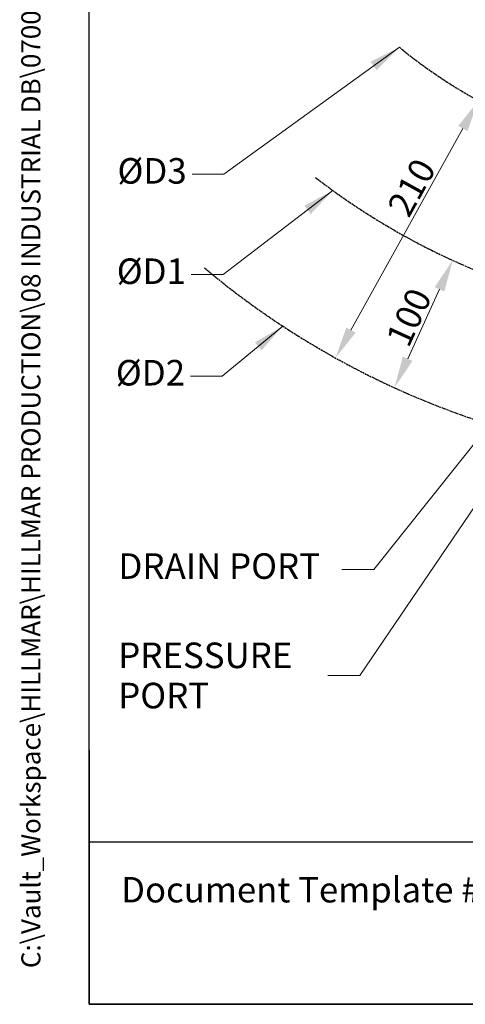
# Model space of a CAD drawing. Units: millimetres. Extents: x 104 to 1393, y 13 to 1816.
# Drawn here: x 104 to 337, y 80 to 596 of the extents above; entities that cross this region are included whole.
import ezdxf
from ezdxf.enums import TextEntityAlignment as Align

# ---------------------------------------------------------------- set-up
doc = ezdxf.new("R2010")
doc.units = ezdxf.units.MM
doc.header["$LTSCALE"] = 6.666667
doc.linetypes.add('DASHED', pattern=[0.2068, 0.1655, -0.0413])
for name, color, linetype, lineweight in [('Dimensions(Hillmar_metric)', 7, 'Continuous', 13), ('Sketch Geometry(Hillmar_metric)', 7, 'Continuous', 25), ('Symbols(Hillmar_metric)', 7, 'Continuous', 18)]:
    doc.layers.add(name, color=color, linetype=linetype, lineweight=lineweight)
doc.styles.add('Hillmar_metric_Dimensions', font='arial.ttf')
doc.styles.add('Hillmar_metric_parts_list', font='arial.ttf')
doc.styles.add('Hillmar_metric_title_block', font='arial.ttf')
doc.styles.add('Text Style48', font='arial.ttf')
doc.styles.add('Text Style95', font='arial.ttf')
doc.styles.add('Text Style96', font='arialbd.ttf')
doc.dimstyles.new('DEFAULT-ISO-Method 1b-Hillmar_metric', dxfattribs={"dimscale": 6.666667, "dimtxt": 2, "dimasz": 2.5, "dimexe": 1, "dimexo": 1, "dimgap": 0.25, "dimtad": 1, "dimtih": 1, "dimtoh": 1, "dimrnd": 1e-08, "dimdsep": 46, "dimtxsty": 'Hillmar_metric_Dimensions', "dimcen": 0.09, "dimdle": 8, "dimclrd": 7, "dimclre": 7, "dimclrt": 7, "dimazin": 2, "dimtfac": 0.75, "dimtmove": 0, "dimatfit": 3, "dimfxl": 1, "dimtolj": 1, "dimlwd": 9, "dimlwe": 9, "dimarcsym": 0})
doc.dimstyles.new('DEFAULT-ISO-Method 1b-Hillmar_metric$7', dxfattribs={"dimscale": 6.666667, "dimtxt": 2, "dimasz": 2.5, "dimexe": 1, "dimexo": 1, "dimgap": 0.25, "dimtad": 1, "dimtih": 1, "dimtoh": 1, "dimrnd": 1e-08, "dimdsep": 46, "dimtxsty": 'Hillmar_metric_Dimensions', "dimcen": 0.09, "dimdle": 8, "dimclrd": 7, "dimclre": 7, "dimclrt": 7, "dimazin": 2, "dimtfac": 0.75, "dimtmove": 0, "dimatfit": 3, "dimfxl": 1, "dimtolj": 1, "dimlwd": 15, "dimlwe": 9, "dimarcsym": 0})

# ---------------------------------------------------------------- blocks, each defined once
blk = doc.blocks.new('Borders Default Border')
at = {"layer": 'Sketch Geometry(Hillmar_metric)', "flags": 128}
blk.add_lwpolyline([(21, 12), (21, 272.4), (209, 272.4), (209, 12), (21, 12)], dxfattribs=at)
blk = doc.blocks.new('Title Blocks Hillmar_Metric')
at = {"layer": 'Sketch Geometry(Hillmar_metric)'}
for p, q in [((25.419, 31.27), (25.419, 11.27)), ((25.419, 11.27), (213.419, 11.27))]:
    blk.add_line(p, q, dxfattribs=at)
at = {"layer": 'Symbols(Hillmar_metric)', "color": 7, "insert": (27.919, 20.27), "char_height": 2, "attachment_point": 4, "style": 'Hillmar_metric_parts_list'}
blk.add_mtext('\\fArial|b0|i0;\\H2.0000;Document Template #710-101-62058', dxfattribs=at)
at = {"layer": 'Symbols(Hillmar_metric)', "color": 7}
for tag, p, height, rotation, style in [('<Line1>_001', (109.288, 267.855), 2.5, 0.23438, 'Text Style96'), ('<Line2>_001', (106.168, 263.467), 2.5, 0.23438, 'Text Style96'), ('<Line3>_001', (105.604, 259.09), 2.5, 0.23438, 'Text Style96'), ('<Line4>_001', (114.698, 254.762), 2.5, 0.23438, 'Text Style96'), ('<Line5>_001', (117.669, 250.389), 2.5, 0.23438, 'Text Style96'), ('<Form_Number>_001', (169.782, 249.936), 2.5, 0.23438, 'Text Style48'), ('<Page>_001', (153.841, 242.551), 2.2, 0.23438, 'Text Style95'), ('FILENAME_AND_PATH_001', (21.589, 14.111), 1.5, 90, 'Hillmar_metric_title_block')]:
    blk.add_attdef(tag, p, '', height=height, rotation=rotation, dxfattribs=dict(at, style=style))
at = {"layer": 'Symbols(Hillmar_metric)', "color": 7, "style": 'Text Style48'}
for tag, p in [('<Sheet_Number>', (169.919, 266.17)), ('<Job_Number>', (169.919, 258.67)), ('<Document_Package_Number.>', (169.919, 243.67))]:
    blk.add_attdef(tag, text='', height=2.5, rotation=0.23438, dxfattribs=at).set_placement(p, align=Align.MIDDLE_LEFT)
at = {"layer": 'Symbols(Hillmar_metric)', "color": 7}
for tag, height, style, p in [('<Document_Package_Number_Rev..>', 2.5, 'Text Style48', (208.419, 243.67)), ('<Date>', 2.2, 'Text Style95', (138.419, 243.67))]:
    blk.add_attdef(tag, text='', height=height, rotation=0.23438, dxfattribs=dict(at, style=style)).set_placement(p, align=Align.MIDDLE_CENTER)
blk = doc.blocks.new('*D31')
at = {"layer": 'Defpoints', "color": 0, "linetype": 'Continuous', "transparency": 16777216}
for p in [(330.11, 469.58), (330.11, 469.58), (299.62, 402.88)]:
    blk.add_point(p, dxfattribs=at)
at = {"layer": 'Dimensions(Hillmar_metric)', "color": 7, "linetype": 'Continuous', "lineweight": 9, "transparency": 16777216}
blk.add_line((306.55, 418.04), (323.18, 454.42), dxfattribs=at)
at = {"layer": 'Dimensions(Hillmar_metric)', "color": 7, "linetype": 'Continuous', "transparency": 16777216}
for points in [[(320.66, 455.57), (325.71, 453.26), (330.11, 469.58)], [(304.02, 419.19), (309.08, 416.88), (299.62, 402.88)]]:
    blk.add_solid(points, dxfattribs=at)
at = {"layer": 'Dimensions(Hillmar_metric)', "color": 7, "linetype": 'Continuous', "lineweight": 13, "transparency": 16777216, "insert": (307.16, 439.75), "char_height": 13.333, "attachment_point": 5, "rotation": 65.4315, "style": 'Hillmar_metric_Dimensions'}
blk.add_mtext('\\A1;100', dxfattribs=at)
blk = doc.blocks.new('*D32')
at = {"layer": 'Defpoints', "color": 0, "linetype": 'Continuous', "transparency": 16777216}
for p in [(343.48, 553.14), (343.86, 552.93), (269.17, 418.26)]:
    blk.add_point(p, dxfattribs=at)
at = {"layer": 'Dimensions(Hillmar_metric)', "color": 7, "linetype": 'Continuous', "lineweight": 9, "transparency": 16777216}
blk.add_line((276.88, 433.04), (335.4, 538.57), dxfattribs=at)
at = {"layer": 'Dimensions(Hillmar_metric)', "color": 7, "linetype": 'Continuous', "transparency": 16777216}
for points in [[(332.97, 539.91), (337.83, 537.22), (343.48, 553.14)], [(274.45, 434.39), (279.3, 431.69), (268.79, 418.47)]]:
    blk.add_solid(points, dxfattribs=at)
at = {"layer": 'Dimensions(Hillmar_metric)', "color": 7, "linetype": 'Continuous', "lineweight": 13, "transparency": 16777216, "insert": (308.61, 507.74), "char_height": 13.333, "attachment_point": 5, "rotation": 60.9877, "style": 'Hillmar_metric_Dimensions'}
blk.add_mtext('\\A1;210', dxfattribs=at)

msp = doc.modelspace()

# ---------------------------------------------------------------- linework, layer by layer
at = {"layer": 'Sketch Geometry(Hillmar_metric)'}
for p, q in [((139.9965, 164.9591), (139.9965, 1071.5857)), ((758.0984, 164.9591), (139.9965, 164.9591))]:
    msp.add_line(p, q, dxfattribs=at)
at = {"layer": 'Sketch Geometry(Hillmar_metric)', "linetype": 'DASHED'}
for radius, start, end in [(286, 230.896498, 304.182556), (366.6667, 232.287566, 306.408791), (440, 230.080352, 306.583891)]:
    msp.add_arc((482.5648, 803.0463), radius, start, end, dxfattribs=at)

# ---------------------------------------------------------------- block references
ref = msp.add_blockref('Title Blocks Hillmar_Metric', (-29.4594, 4.8658), dxfattribs=dict(xscale=6.666666666666667, yscale=6.666666666666667, zscale=6.666666666666667))
ref.add_attrib('FILENAME_AND_PATH_001', 'C:\\Vault_Workspace\\HILLMAR\\HILLMAR PRODUCTION\\08 INDUSTRIAL DB\\0700-8\\07008001 DBCB-CSB\\SPC-SHT-DBCB-CSB\\58989 DBCB-CSB-3030-24000.idw', (114.4685, 98.9377), dxfattribs={"layer": 'Symbols(Hillmar_metric)', "color": 7, "height": 10.0000004, "rotation": 90, "style": 'Hillmar_metric_title_block'})
at = {"xscale": 6.666666666666667, "yscale": 6.666666666666667, "zscale": 6.666666666666667}
msp.add_blockref('Borders Default Border', (0, 0), dxfattribs=at)

# ---------------------------------------------------------------- texts
at = {"layer": 'Symbols(Hillmar_metric)', "color": 7, "style": 'Hillmar_metric_Dimensions'}
for s, insert, char_height, width, attachment_point in [('{ØD3}', (172.8446, 514.6777), 13.37733, 38.429244, 5), ('{ØD1}', (172.4585, 462.1334), 13.37733, 38.429244, 5), ('{ØD2}', (171.9951, 408.9758), 13.37733, 38.429244, 5), ('{DRAIN PORT}', (155.234, 307.7241), 13.377333, 115.277537, 4)]:
    msp.add_mtext(s, dxfattribs=dict(at, insert=insert, char_height=char_height, width=width, attachment_point=attachment_point))
at = {"layer": 'Symbols(Hillmar_metric)', "color": 7, "insert": (155.1193, 252.2004), "char_height": 13.377333, "width": 108.038274, "attachment_point": 4, "line_spacing_factor": 0.944221, "style": 'Hillmar_metric_Dimensions'}
msp.add_mtext('{\\fArial|b0|i0;PRESSURE \\P\\fArial|b0|i0;PORT}', dxfattribs=at)

# ---------------------------------------------------------------- dimensions: what is measured, and where the dimension line sits
at = {"layer": 'Dimensions(Hillmar_metric)', "color": 7, "linetype": 'Continuous', "lineweight": 13}
for base, p1, p2, angle, picture, middle in [((343.4816, 553.1422), (269.1662, 418.2593), (343.8557, 552.9348), 240.987741, '*D32', (316.0204, 503.6258)), ((330.1116, 469.576), (299.6209, 402.8819), (330.1116, 469.576), 245.431462, '*D31', (314.8662, 436.2289))]:
    dim = msp.add_linear_dim(base=base, p1=p1, p2=p2, angle=angle, dimstyle='DEFAULT-ISO-Method 1b-Hillmar_metric', override={"dimgap": 0.25, "dimtih": 0, "dimtoh": 0, "dimdec": 2, "dimlfac": 1.363636, "dimse1": 1, "dimse2": 1, "dimtol": 0, "dimlim": 0, "dimtp": 0, "dimtm": 0, "dimtdec": 2, "dimtofl": 0, "dimatfit": 1}, dxfattribs=at)
    dim.commit()
    dim.dimension.update_dxf_attribs({"geometry": picture, "text_midpoint": middle, "dimtype": 160})

# ---------------------------------------------------------------- leaders
at = {"layer": 'Symbols(Hillmar_metric)', "color": 7, "linetype": 'Continuous', "lineweight": 18, "annotation_type": 0, "has_hookline": 1, "hookline_direction": 1}
for points, text_width in [([(302.1779, 581.1081), (210.3926, 514.6777), (193.7259, 514.6777)], 36.8196), ([(267.4007, 506.1476), (210.0065, 462.1334), (193.3398, 462.1334)], 34.2372), ([(241.2333, 435.1345), (209.543, 408.9758), (192.8764, 408.9758)], 36.6827), ([(387.2314, 431.2463), (288.8448, 307.7241), (272.1782, 307.7241)], 113.4336), ([(387.2314, 408.1726), (281.4909, 252.2004), (264.8242, 252.2004)], 100.3665)]:
    msp.add_leader(points, dimstyle='DEFAULT-ISO-Method 1b-Hillmar_metric$7', override={"dimtad": 0}, dxfattribs=dict(at, text_width=text_width))

doc.saveas('drawing.dxf')
